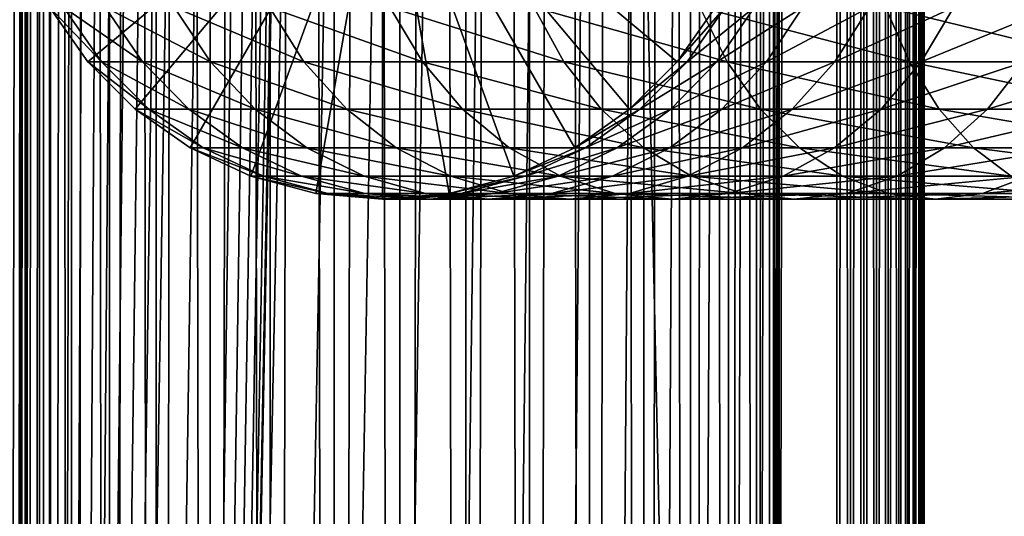
# Model space of a CAD drawing. Extents: x 0 to 450, y 0 to 1040.
# Drawn here: x 15 to 43, y 236 to 250 of the extents above; entities that cross this region are included whole.
import ezdxf

# ---------------------------------------------------------------- set-up
doc = ezdxf.new("R2010")
doc.units = 0
doc.header["$MEASUREMENT"] = 0

msp = doc.modelspace()

# ---------------------------------------------------------------- linework, layer by layer
for points in [[(12.795275, 1.5, 35.877907), (12.795275, 1038.5, 35.877907), (15.399998, 1038.5, 35.650024)], [(12.795275, 1.5, 35.877907), (15.399998, 1038.5, 35.650024), (15.399998, 1.5, 35.650024)], [(14.714835, 1038.5, 52.534107), (14.714835, 1.5, 52.534107), (14.549998, 1038.5, 50.650024)], [(14.549998, 1038.5, 50.650024), (14.714835, 1.5, 52.534107), (14.549998, 1.5, 50.650024)], [(14.549998, 1038.5, 50.650024), (14.549998, 1.5, 50.650024), (14.714835, 1038.5, 48.765942)], [(14.714835, 1038.5, 48.765942), (14.549998, 1.5, 50.650024), (14.714835, 1.5, 48.765942)], [(15.204332, 1038.5, 54.360943), (15.204332, 1.5, 54.360943), (14.714835, 1038.5, 52.534107)], [(14.714835, 1038.5, 52.534107), (15.204332, 1.5, 54.360943), (14.714835, 1.5, 52.534107)], [(14.714835, 1038.5, 48.765942), (14.714835, 1.5, 48.765942), (15.204332, 1038.5, 46.939106)], [(15.204332, 1038.5, 46.939106), (14.714835, 1.5, 48.765942), (15.204332, 1.5, 46.939106)], [(16.003624, 1038.5, 56.075024), (16.003624, 1.5, 56.075024), (15.204332, 1038.5, 54.360943)], [(15.204332, 1038.5, 54.360943), (16.003624, 1.5, 56.075024), (15.204332, 1.5, 54.360943)], [(15.204332, 1038.5, 46.939106), (15.204332, 1.5, 46.939106), (16.003624, 1038.5, 45.225025)], [(16.003624, 1038.5, 45.225025), (15.204332, 1.5, 46.939106), (16.003624, 1.5, 45.225025)], [(15.399998, 1.5, 35.650024), (15.399998, 1038.5, 35.650024), (37.899998, 1.5, 35.650024)], [(37.899998, 1.5, 35.650024), (15.399998, 1038.5, 35.650024), (37.899998, 1038.5, 35.650024)], [(17.088417, 1038.5, 57.624268), (17.088417, 1.5, 57.624268), (16.003624, 1038.5, 56.075024)], [(16.003624, 1038.5, 56.075024), (17.088417, 1.5, 57.624268), (16.003624, 1.5, 56.075024)], [(16.003624, 1038.5, 45.225025), (16.003624, 1.5, 45.225025), (17.088417, 1038.5, 43.675777)], [(17.088417, 1038.5, 43.675777), (16.003624, 1.5, 45.225025), (17.088417, 1.5, 43.675777)], [(18.425753, 1038.5, 58.961605), (18.425753, 1.5, 58.961605), (17.088417, 1038.5, 57.624268)], [(17.088417, 1038.5, 57.624268), (18.425753, 1.5, 58.961605), (17.088417, 1.5, 57.624268)], [(17.088417, 1038.5, 43.675777), (17.088417, 1.5, 43.675777), (18.425753, 1038.5, 42.338444)], [(18.425753, 1038.5, 42.338444), (17.088417, 1.5, 43.675777), (18.425753, 1.5, 42.338444)], [(17.829334, 44.426491, 65.650024), (19.4, 45.526279, 65.650024), (37.899998, 1038.5, 65.650024)], [(37.899998, 1038.5, 65.650024), (35.899998, 1003.999939, 65.650024), (17.829334, 44.426491, 65.650024)], [(19.974998, 1038.5, 60.046398), (19.974998, 1.5, 60.046398), (18.425753, 1038.5, 58.961605)], [(18.425753, 1038.5, 58.961605), (19.974998, 1.5, 60.046398), (18.425753, 1.5, 58.961605)], [(18.425753, 1038.5, 42.338444), (18.425753, 1.5, 42.338444), (19.974998, 1038.5, 41.253647)], [(19.974998, 1038.5, 41.253647), (18.425753, 1.5, 42.338444), (19.974998, 1.5, 41.253647)], [(37.899998, 1038.5, 65.650024), (19.4, 45.526279, 65.650024), (21.137777, 46.336617, 65.650024)], [(21.689079, 1038.5, 60.845688), (21.689079, 1.5, 60.845688), (19.974998, 1038.5, 60.046398)], [(19.974998, 1038.5, 60.046398), (21.689079, 1.5, 60.845688), (19.974998, 1.5, 60.046398)], [(19.974998, 1038.5, 41.253647), (19.974998, 1.5, 41.253647), (21.689079, 1038.5, 40.454357)], [(21.689079, 1038.5, 40.454357), (19.974998, 1.5, 41.253647), (21.689079, 1.5, 40.454357)], [(37.899998, 1038.5, 65.650024), (21.137777, 46.336617, 65.650024), (22.989868, 46.832886, 65.650024)], [(23.515915, 1038.5, 61.335186), (23.515915, 1.5, 61.335186), (21.689079, 1038.5, 60.845688)], [(21.689079, 1038.5, 60.845688), (23.515915, 1.5, 61.335186), (21.689079, 1.5, 60.845688)], [(21.689079, 1038.5, 40.454357), (21.689079, 1.5, 40.454357), (23.515915, 1038.5, 39.964859)], [(23.515915, 1038.5, 39.964859), (21.689079, 1.5, 40.454357), (23.515915, 1.5, 39.964859)], [(22.989868, 46.832886, 65.650024), (24.9, 47, 65.650024), (37.899998, 1038.5, 65.650024)], [(25.4, 1038.5, 61.500023), (25.4, 1.5, 61.500023), (23.515915, 1038.5, 61.335186)], [(23.515915, 1038.5, 61.335186), (25.4, 1.5, 61.500023), (23.515915, 1.5, 61.335186)], [(23.515915, 1038.5, 39.964859), (23.515915, 1.5, 39.964859), (25.4, 1038.5, 39.800022)], [(25.4, 1038.5, 39.800022), (23.515915, 1.5, 39.964859), (25.4, 1.5, 39.800022)], [(37.899998, 1038.5, 65.650024), (24.9, 47, 65.650024), (26.810129, 46.832886, 65.650024)], [(25.4, 1038.5, 39.800022), (25.4, 1.5, 39.800022), (27.284081, 1038.5, 39.964859)], [(27.284081, 1038.5, 39.964859), (25.4, 1.5, 39.800022), (27.284081, 1.5, 39.964859)], [(27.284081, 1038.5, 61.335186), (27.284081, 1.5, 61.335186), (25.4, 1038.5, 61.500023)], [(25.4, 1038.5, 61.500023), (27.284081, 1.5, 61.335186), (25.4, 1.5, 61.500023)], [(37.899998, 1038.5, 65.650024), (26.810129, 46.832886, 65.650024), (28.66222, 46.336617, 65.650024)], [(27.284081, 1038.5, 39.964859), (27.284081, 1.5, 39.964859), (29.110916, 1038.5, 40.454357)], [(29.110916, 1038.5, 40.454357), (27.284081, 1.5, 39.964859), (29.110916, 1.5, 40.454357)], [(29.110916, 1038.5, 60.845688), (29.110916, 1.5, 60.845688), (27.284081, 1038.5, 61.335186)], [(27.284081, 1038.5, 61.335186), (29.110916, 1.5, 60.845688), (27.284081, 1.5, 61.335186)], [(30.399998, 45.526279, 65.650024), (37.899998, 1038.5, 65.650024), (28.66222, 46.336617, 65.650024)], [(29.110916, 1038.5, 40.454357), (29.110916, 1.5, 40.454357), (30.824999, 1038.5, 41.253647)], [(30.824999, 1038.5, 41.253647), (29.110916, 1.5, 40.454357), (30.824999, 1.5, 41.253647)], [(30.824999, 1038.5, 60.046398), (30.824999, 1.5, 60.046398), (29.110916, 1038.5, 60.845688)], [(29.110916, 1038.5, 60.845688), (30.824999, 1.5, 60.046398), (29.110916, 1.5, 60.845688)], [(31.970661, 44.426491, 65.650024), (37.899998, 1038.5, 65.650024), (30.399998, 45.526279, 65.650024)], [(30.824999, 1038.5, 41.253647), (30.824999, 1.5, 41.253647), (32.374245, 1038.5, 42.338444)], [(32.374245, 1038.5, 42.338444), (30.824999, 1.5, 41.253647), (32.374245, 1.5, 42.338444)], [(32.374245, 1038.5, 58.961605), (32.374245, 1.5, 58.961605), (30.824999, 1038.5, 60.046398)], [(30.824999, 1038.5, 60.046398), (32.374245, 1.5, 58.961605), (30.824999, 1.5, 60.046398)], [(31.970661, 44.426491, 65.650024), (33.326488, 43.070663, 65.650024), (37.899998, 1038.5, 65.650024)], [(32.374245, 1038.5, 42.338444), (32.374245, 1.5, 42.338444), (33.711582, 1038.5, 43.675777)], [(33.711582, 1038.5, 43.675777), (32.374245, 1.5, 42.338444), (33.711582, 1.5, 43.675777)], [(33.711582, 1038.5, 57.624268), (33.711582, 1.5, 57.624268), (32.374245, 1038.5, 58.961605)], [(32.374245, 1038.5, 58.961605), (33.711582, 1.5, 57.624268), (32.374245, 1.5, 58.961605)], [(37.899998, 1038.5, 65.650024), (33.326488, 43.070663, 65.650024), (34.426277, 41.5, 65.650024)], [(33.711582, 1038.5, 43.675777), (33.711582, 1.5, 43.675777), (34.796375, 1038.5, 45.225025)], [(34.796375, 1038.5, 45.225025), (33.711582, 1.5, 43.675777), (34.796375, 1.5, 45.225025)], [(34.796375, 1038.5, 56.075024), (34.796375, 1.5, 56.075024), (33.711582, 1038.5, 57.624268)], [(33.711582, 1038.5, 57.624268), (34.796375, 1.5, 56.075024), (33.711582, 1.5, 57.624268)], [(37.899998, 1038.5, 65.650024), (34.426277, 41.5, 65.650024), (35.236618, 39.762222, 65.650024)], [(34.796375, 1038.5, 45.225025), (34.796375, 1.5, 45.225025), (35.595665, 1038.5, 46.939106)], [(35.595665, 1038.5, 46.939106), (34.796375, 1.5, 45.225025), (35.595665, 1.5, 46.939106)], [(35.595665, 1038.5, 54.360943), (35.595665, 1.5, 54.360943), (34.796375, 1038.5, 56.075024)], [(34.796375, 1038.5, 56.075024), (35.595665, 1.5, 54.360943), (34.796375, 1.5, 56.075024)], [(35.236618, 39.762222, 65.650024), (35.732883, 37.91013, 65.650024), (37.899998, 1038.5, 65.650024)], [(35.595665, 1038.5, 46.939106), (35.595665, 1.5, 46.939106), (36.085163, 1038.5, 48.765942)], [(36.085163, 1038.5, 48.765942), (35.595665, 1.5, 46.939106), (36.085163, 1.5, 48.765942)], [(36.085163, 1038.5, 52.534107), (36.085163, 1.5, 52.534107), (35.595665, 1038.5, 54.360943)], [(35.595665, 1038.5, 54.360943), (36.085163, 1.5, 52.534107), (35.595665, 1.5, 54.360943)], [(37.899998, 1038.5, 65.650024), (35.732883, 37.91013, 65.650024), (35.899998, 36, 65.650024)], [(37.899998, 1038.5, 65.650024), (35.899998, 36, 65.650024), (37.899998, 1.5, 65.650024)], [(36.085163, 1038.5, 48.765942), (36.085163, 1.5, 48.765942), (36.25, 1038.5, 50.650024)], [(36.25, 1038.5, 50.650024), (36.085163, 1.5, 48.765942), (36.25, 1.5, 50.650024)], [(36.25, 1038.5, 50.650024), (36.25, 1.5, 50.650024), (36.085163, 1038.5, 52.534107)], [(36.085163, 1038.5, 52.534107), (36.25, 1.5, 50.650024), (36.085163, 1.5, 52.534107)], [(37.899998, 1038.5, 65.650024), (37.899998, 1.5, 65.650024), (38.291084, 1.5, 65.619247)], [(37.899998, 1038.5, 65.650024), (38.291084, 1.5, 65.619247), (38.291084, 1038.5, 65.619247)], [(38.291084, 1038.5, 35.680801), (38.291084, 1.5, 35.680801), (37.899998, 1.5, 35.650024)], [(38.291084, 1038.5, 35.680801), (37.899998, 1.5, 35.650024), (37.899998, 1038.5, 35.650024)], [(38.291084, 1038.5, 65.619247), (38.291084, 1.5, 65.619247), (38.672543, 1.5, 65.527664)], [(38.291084, 1038.5, 65.619247), (38.672543, 1.5, 65.527664), (38.672543, 1038.5, 65.527664)], [(38.672543, 1038.5, 35.772381), (38.672543, 1.5, 35.772381), (38.291084, 1.5, 35.680801)], [(38.672543, 1038.5, 35.772381), (38.291084, 1.5, 35.680801), (38.291084, 1038.5, 35.680801)], [(38.672543, 1038.5, 65.527664), (38.672543, 1.5, 65.527664), (39.034973, 1.5, 65.377541)], [(38.672543, 1038.5, 65.527664), (39.034973, 1.5, 65.377541), (39.034973, 1038.5, 65.377541)], [(39.034973, 1038.5, 35.922508), (39.034973, 1.5, 35.922508), (38.672543, 1.5, 35.772381)], [(39.034973, 1038.5, 35.922508), (38.672543, 1.5, 35.772381), (38.672543, 1038.5, 35.772381)], [(39.034973, 1038.5, 65.377541), (39.034973, 1.5, 65.377541), (39.369461, 1.5, 65.172569)], [(39.034973, 1038.5, 65.377541), (39.369461, 1.5, 65.172569), (39.369461, 1038.5, 65.172569)], [(39.369461, 1038.5, 36.127483), (39.369461, 1.5, 36.127483), (39.034973, 1.5, 35.922508)], [(39.369461, 1038.5, 36.127483), (39.034973, 1.5, 35.922508), (39.034973, 1038.5, 35.922508)], [(39.369461, 1038.5, 65.172569), (39.369461, 1.5, 65.172569), (39.667767, 1.5, 64.917793)], [(39.369461, 1038.5, 65.172569), (39.667767, 1.5, 64.917793), (39.667767, 1038.5, 64.917793)], [(39.667767, 1038.5, 36.382256), (39.667767, 1.5, 36.382256), (39.369461, 1.5, 36.127483)], [(39.667767, 1038.5, 36.382256), (39.369461, 1.5, 36.127483), (39.369461, 1038.5, 36.127483)], [(39.667767, 1038.5, 64.917793), (39.667767, 1.5, 64.917793), (39.922543, 1.5, 64.619484)], [(39.667767, 1038.5, 64.917793), (39.922543, 1.5, 64.619484), (39.922543, 1038.5, 64.619484)], [(39.922543, 1038.5, 36.680561), (39.922543, 1.5, 36.680561), (39.667767, 1.5, 36.382256)], [(39.922543, 1038.5, 36.680561), (39.667767, 1.5, 36.382256), (39.667767, 1038.5, 36.382256)], [(39.922543, 1038.5, 64.619484), (39.922543, 1.5, 64.619484), (40.127514, 1.5, 64.284996)], [(39.922543, 1038.5, 64.619484), (40.127514, 1.5, 64.284996), (40.127514, 1038.5, 64.284996)], [(40.127514, 1038.5, 37.015045), (40.127514, 1.5, 37.015045), (39.922543, 1.5, 36.680561)], [(40.127514, 1038.5, 37.015045), (39.922543, 1.5, 36.680561), (39.922543, 1038.5, 36.680561)], [(40.127514, 1038.5, 64.284996), (40.127514, 1.5, 64.284996), (40.277641, 1.5, 63.922565)], [(40.127514, 1038.5, 64.284996), (40.277641, 1.5, 63.922565), (40.277641, 1038.5, 63.922565)], [(40.277641, 1038.5, 37.37748), (40.277641, 1.5, 37.37748), (40.127514, 1.5, 37.015045)], [(40.277641, 1038.5, 37.37748), (40.127514, 1.5, 37.015045), (40.127514, 1038.5, 37.015045)], [(40.277641, 1038.5, 63.922565), (40.277641, 1.5, 63.922565), (40.369221, 1.5, 63.541111)], [(40.277641, 1038.5, 63.922565), (40.369221, 1.5, 63.541111), (40.369221, 1038.5, 63.541111)], [(40.369221, 1038.5, 37.758938), (40.369221, 1.5, 37.758938), (40.277641, 1.5, 37.37748)], [(40.369221, 1038.5, 37.758938), (40.277641, 1.5, 37.37748), (40.277641, 1038.5, 37.37748)], [(40.369221, 1038.5, 63.541111), (40.369221, 1.5, 63.541111), (40.399998, 1.5, 63.150024)], [(40.369221, 1038.5, 63.541111), (40.399998, 1.5, 63.150024), (40.399998, 1038.5, 63.150024)], [(40.399998, 1038.5, 38.150024), (40.399998, 1.5, 38.150024), (40.369221, 1.5, 37.758938)], [(40.399998, 1038.5, 38.150024), (40.369221, 1.5, 37.758938), (40.369221, 1038.5, 37.758938)], [(40.399998, 1.5, 38.150024), (40.399998, 1038.5, 38.150024), (40.399998, 1.5, 63.150024)], [(40.399998, 1.5, 63.150024), (40.399998, 1038.5, 38.150024), (40.399998, 1038.5, 63.150024)], [(17.829334, 44.426491, 65.650024), (35.899998, 1003.999939, 65.650024), (35.732883, 1002.089844, 65.650024)], [(17.829334, 44.426491, 65.650024), (35.732883, 1002.089844, 65.650024), (35.236618, 1000.237793, 65.650024)], [(14.56338, 1000.237793, 65.626671), (14.275815, 1001.149292, 65.607841), (12.795275, 1.5, 65.422142)], [(12.795275, 1.5, 65.422142), (14.92923, 999.354187, 65.642632), (14.56338, 1000.237793, 65.626671)], [(35.236618, 1000.237793, 65.650024), (34.426277, 998.5, 65.650024), (17.829334, 44.426491, 65.650024)], [(12.795275, 1.5, 65.422142), (15.37372, 998.5, 65.650002), (14.92923, 999.354187, 65.642632)], [(13.899999, 36, 65.574837), (15.37372, 998.5, 65.650002), (12.795275, 1.5, 65.422142)], [(13.899999, 36, 65.574837), (15.399998, 998.454773, 65.650024), (15.37372, 998.5, 65.650002)], [(17.829334, 44.426491, 65.650024), (34.426277, 998.5, 65.650024), (33.326488, 996.929321, 65.650024)], [(13.941521, 36.954868, 65.578949), (15.399998, 998.454773, 65.650024), (13.899999, 36, 65.574837)], [(13.941521, 36.954868, 65.578949), (14.067114, 37.91013, 65.590683), (15.399998, 998.454773, 65.650024)], [(15.399998, 998.454773, 65.650024), (14.067114, 37.91013, 65.590683), (14.275381, 38.849121, 65.607803)], [(15.399998, 998.454773, 65.650024), (14.275381, 38.849121, 65.607803), (14.56338, 39.762222, 65.626671)], [(14.56338, 39.762222, 65.626671), (14.928798, 40.644905, 65.642624), (15.399998, 998.454773, 65.650024)], [(15.399998, 998.454773, 65.650024), (14.928798, 40.644905, 65.642624), (15.373718, 41.5, 65.650002)], [(15.399998, 998.454773, 65.650024), (15.373718, 41.5, 65.650002), (15.399998, 41.545269, 65.650024)], [(15.399998, 41.545269, 65.650024), (16.473509, 996.929321, 65.650024), (15.399998, 998.454773, 65.650024)], [(15.399998, 41.545269, 65.650024), (17.829334, 995.573547, 65.650024), (16.473509, 996.929321, 65.650024)], [(17.829334, 44.426491, 65.650024), (33.326488, 996.929321, 65.650024), (31.970661, 995.573547, 65.650024)], [(19.4, 994.473694, 65.650024), (17.829334, 995.573547, 65.650024), (15.399998, 41.545269, 65.650024)], [(31.970661, 995.573547, 65.650024), (30.399998, 994.473694, 65.650024), (17.829334, 44.426491, 65.650024)], [(21.137777, 993.663391, 65.650024), (19.4, 994.473694, 65.650024), (15.399998, 41.545269, 65.650024)], [(28.66222, 993.663391, 65.650024), (15.399998, 41.545269, 65.650024), (30.399998, 994.473694, 65.650024)], [(30.399998, 994.473694, 65.650024), (15.399998, 41.545269, 65.650024), (16.473509, 43.070663, 65.650024)], [(30.399998, 994.473694, 65.650024), (16.473509, 43.070663, 65.650024), (17.829334, 44.426491, 65.650024)], [(28.66222, 993.663391, 65.650024), (26.810129, 993.167114, 65.650024), (15.399998, 41.545269, 65.650024)], [(15.399998, 41.545269, 65.650024), (22.989868, 993.167114, 65.650024), (21.137777, 993.663391, 65.650024)], [(26.810129, 993.167114, 65.650024), (24.9, 993, 65.650024), (15.399998, 41.545269, 65.650024)], [(15.399998, 41.545269, 65.650024), (24.9, 993, 65.650024), (22.989868, 993.167114, 65.650024)], [(24.899998, 256, 64.650024), (16.473509, 248.929337, 64.650024), (15.373718, 250.5, 64.650024)], [(17.829334, 247.573517, 64.650024), (16.473509, 248.929337, 64.650024), (24.899998, 256, 64.650024)], [(24.899998, 256, 64.650024), (19.399998, 246.473724, 64.650024), (17.829334, 247.573517, 64.650024)], [(24.899998, 256, 64.650024), (21.137777, 245.663376, 64.650024), (19.399998, 246.473724, 64.650024)], [(22.989868, 245.167114, 64.650024), (21.137777, 245.663376, 64.650024), (24.899998, 256, 64.650024)], [(24.899998, 256, 64.650024), (24.899998, 245, 64.650024), (22.989868, 245.167114, 64.650024)], [(28.66222, 245.663376, 64.650024), (26.810129, 245.167114, 64.650024), (24.899998, 256, 64.650024)], [(24.899998, 256, 64.650024), (26.810129, 245.167114, 64.650024), (24.899998, 245, 64.650024)], [(33.326488, 248.929337, 64.650024), (31.970663, 247.573517, 64.650024), (24.899998, 256, 64.650024)], [(24.899998, 256, 64.650024), (31.970663, 247.573517, 64.650024), (30.399998, 246.473724, 64.650024)], [(24.899998, 256, 64.650024), (30.399998, 246.473724, 64.650024), (28.66222, 245.663376, 64.650024)], [(24.899998, 256, 64.650024), (34.426277, 250.5, 64.650024), (33.326488, 248.929337, 64.650024)], [(15.373718, 250.5, 92.650024), (15.373718, 250.5, 64.650024), (16.473509, 248.929337, 64.650024)], [(15.373718, 250.5, 92.650024), (16.473509, 248.929337, 64.650024), (16.473509, 248.929337, 92.650024)], [(15.773159, 250.5, 99.762711), (15.373718, 250.5, 92.650024), (16.866035, 248.929337, 99.639572)], [(16.866035, 248.929337, 99.639572), (15.373718, 250.5, 92.650024), (16.473509, 248.929337, 92.650024)], [(16.966455, 250.5, 106.78595), (15.773159, 250.5, 99.762711), (18.038671, 248.929337, 106.541229)], [(18.038671, 248.929337, 106.541229), (15.773159, 250.5, 99.762711), (16.866035, 248.929337, 99.639572)], [(18.938602, 250.5, 113.631424), (16.966455, 250.5, 106.78595), (19.976677, 248.929337, 113.268188)], [(19.976677, 248.929337, 113.268188), (16.966455, 250.5, 106.78595), (18.038671, 248.929337, 106.541229)], [(21.664799, 250.5, 120.213043), (18.938602, 250.5, 113.631424), (22.655676, 248.929337, 119.735863)], [(22.655676, 248.929337, 119.735863), (18.938602, 250.5, 113.631424), (19.976677, 248.929337, 113.268188)], [(25.11076, 250.5, 126.448044), (21.664799, 250.5, 120.213043), (26.041979, 248.929337, 125.862915)], [(26.041979, 248.929337, 125.862915), (21.664799, 250.5, 120.213043), (22.655676, 248.929337, 119.735863)], [(29.233152, 250.5, 132.258011), (25.11076, 250.5, 126.448044), (30.093004, 248.929337, 131.572296)], [(30.093004, 248.929337, 131.572296), (25.11076, 250.5, 126.448044), (26.041979, 248.929337, 125.862915)], [(33.980137, 250.5, 137.569885), (29.233152, 250.5, 132.258011), (34.757805, 248.929337, 136.792221)], [(34.757805, 248.929337, 136.792221), (29.233152, 250.5, 132.258011), (30.093004, 248.929337, 131.572296)], [(33.326488, 248.929337, 92.650024), (33.326488, 248.929337, 64.650024), (34.426277, 250.5, 64.650024)], [(33.326488, 248.929337, 92.650024), (34.426277, 250.5, 64.650024), (34.426277, 250.5, 92.650024)], [(33.613045, 248.929337, 97.75264), (33.326488, 248.929337, 92.650024), (34.705917, 250.5, 97.629501)], [(34.705917, 250.5, 97.629501), (33.326488, 248.929337, 92.650024), (34.426277, 250.5, 92.650024)], [(34.469112, 248.929337, 102.791084), (33.613045, 248.929337, 97.75264), (35.541325, 250.5, 102.546356)], [(35.541325, 250.5, 102.546356), (33.613045, 248.929337, 97.75264), (34.705917, 250.5, 97.629501)], [(39.292011, 250.5, 142.316879), (33.980137, 250.5, 137.569885), (39.977718, 248.929337, 141.457016)], [(39.977718, 248.929337, 141.457016), (33.980137, 250.5, 137.569885), (34.757805, 248.929337, 136.792221)], [(35.883923, 248.929337, 107.702003), (34.469112, 248.929337, 102.791084), (36.921993, 250.5, 107.33876)], [(36.921993, 250.5, 107.33876), (34.469112, 248.929337, 102.791084), (35.541325, 250.5, 102.546356)], [(37.839684, 248.929337, 112.42363), (35.883923, 248.929337, 107.702003), (38.830559, 250.5, 111.946449)], [(38.830559, 250.5, 111.946449), (35.883923, 248.929337, 107.702003), (36.921993, 250.5, 107.33876)], [(40.311802, 248.929337, 116.896591), (37.839684, 248.929337, 112.42363), (41.243023, 250.5, 116.31147)], [(41.243023, 250.5, 116.31147), (37.839684, 248.929337, 112.42363), (38.830559, 250.5, 111.946449)], [(45.101978, 250.5, 146.43927), (39.292011, 250.5, 142.316879), (45.687103, 248.929337, 145.508041)], [(45.687103, 248.929337, 145.508041), (39.292011, 250.5, 142.316879), (39.977718, 248.929337, 141.457016)], [(43.269192, 248.929337, 121.064644), (40.311802, 248.929337, 116.896591), (44.129044, 250.5, 120.378937)], [(44.129044, 250.5, 120.378937), (40.311802, 248.929337, 116.896591), (41.243023, 250.5, 116.31147)], [(16.473509, 248.929337, 92.650024), (16.473509, 248.929337, 64.650024), (17.829334, 247.573517, 64.650024)], [(16.473509, 248.929337, 92.650024), (17.829334, 247.573517, 64.650024), (17.829334, 247.573517, 92.650024)], [(16.866035, 248.929337, 99.639572), (16.473509, 248.929337, 92.650024), (18.213335, 247.573517, 99.48777)], [(18.213335, 247.573517, 99.48777), (16.473509, 248.929337, 92.650024), (17.829334, 247.573517, 92.650024)], [(18.038671, 248.929337, 106.541229), (16.866035, 248.929337, 99.639572), (19.360504, 247.573517, 106.239525)], [(19.360504, 247.573517, 106.239525), (16.866035, 248.929337, 99.639572), (18.213335, 247.573517, 99.48777)], [(19.976677, 248.929337, 113.268188), (18.038671, 248.929337, 106.541229), (21.256416, 247.573517, 112.820389)], [(21.256416, 247.573517, 112.820389), (18.038671, 248.929337, 106.541229), (19.360504, 247.573517, 106.239525)], [(22.655676, 248.929337, 119.735863), (19.976677, 248.929337, 113.268188), (23.877232, 247.573517, 119.147591)], [(23.877232, 247.573517, 119.147591), (19.976677, 248.929337, 113.268188), (21.256416, 247.573517, 112.820389)], [(26.041979, 248.929337, 125.862915), (22.655676, 248.929337, 119.735863), (27.189989, 247.573517, 125.141571)], [(27.189989, 247.573517, 125.141571), (22.655676, 248.929337, 119.735863), (23.877232, 247.573517, 119.147591)], [(30.093004, 248.929337, 131.572296), (26.041979, 248.929337, 125.862915), (31.15303, 247.573517, 130.726959)], [(31.15303, 247.573517, 130.726959), (26.041979, 248.929337, 125.862915), (27.189989, 247.573517, 125.141571)], [(34.757805, 248.929337, 136.792221), (30.093004, 248.929337, 131.572296), (35.716518, 247.573517, 135.833511)], [(35.716518, 247.573517, 135.833511), (30.093004, 248.929337, 131.572296), (31.15303, 247.573517, 130.726959)], [(31.970663, 247.573517, 92.650024), (31.970663, 247.573517, 64.650024), (33.326488, 248.929337, 64.650024)], [(31.970663, 247.573517, 92.650024), (33.326488, 248.929337, 64.650024), (33.326488, 248.929337, 92.650024)], [(32.265743, 247.573517, 97.904442), (31.970663, 247.573517, 92.650024), (33.613045, 248.929337, 97.75264)], [(33.613045, 248.929337, 97.75264), (31.970663, 247.573517, 92.650024), (33.326488, 248.929337, 92.650024)], [(33.147278, 247.573517, 103.092781), (32.265743, 247.573517, 97.904442), (34.469112, 248.929337, 102.791084)], [(34.469112, 248.929337, 102.791084), (32.265743, 247.573517, 97.904442), (33.613045, 248.929337, 97.75264)], [(34.604179, 247.573517, 108.149803), (33.147278, 247.573517, 103.092781), (35.883923, 248.929337, 107.702003)], [(35.883923, 248.929337, 107.702003), (33.147278, 247.573517, 103.092781), (34.469112, 248.929337, 102.791084)], [(36.618126, 247.573517, 113.011902), (34.604179, 247.573517, 108.149803), (37.839684, 248.929337, 112.42363)], [(37.839684, 248.929337, 112.42363), (34.604179, 247.573517, 108.149803), (35.883923, 248.929337, 107.702003)], [(39.977718, 248.929337, 141.457016), (34.757805, 248.929337, 136.792221), (40.823063, 247.573517, 140.396988)], [(40.823063, 247.573517, 140.396988), (34.757805, 248.929337, 136.792221), (35.716518, 247.573517, 135.833511)], [(39.163795, 247.573517, 117.617935), (36.618126, 247.573517, 113.011902), (40.311802, 248.929337, 116.896591)], [(40.311802, 248.929337, 116.896591), (36.618126, 247.573517, 113.011902), (37.839684, 248.929337, 112.42363)], [(42.209167, 247.573517, 121.909988), (39.163795, 247.573517, 117.617935), (43.269192, 248.929337, 121.064644)], [(43.269192, 248.929337, 121.064644), (39.163795, 247.573517, 117.617935), (40.311802, 248.929337, 116.896591)], [(45.687103, 248.929337, 145.508041), (39.977718, 248.929337, 141.457016), (46.408447, 247.573517, 144.360031)], [(46.408447, 247.573517, 144.360031), (39.977718, 248.929337, 141.457016), (40.823063, 247.573517, 140.396988)], [(45.715946, 247.573517, 125.834076), (42.209167, 247.573517, 121.909988), (46.67466, 248.929337, 124.875359)], [(46.67466, 248.929337, 124.875359), (42.209167, 247.573517, 121.909988), (43.269192, 248.929337, 121.064644)], [(17.829334, 247.573517, 92.650024), (17.829334, 247.573517, 64.650024), (19.399998, 246.473724, 64.650024)], [(17.829334, 247.573517, 92.650024), (19.399998, 246.473724, 64.650024), (19.399998, 246.473724, 92.650024)], [(18.213335, 247.573517, 99.48777), (17.829334, 247.573517, 92.650024), (19.774122, 246.473724, 99.311913)], [(19.774122, 246.473724, 99.311913), (17.829334, 247.573517, 92.650024), (19.399998, 246.473724, 92.650024)], [(19.360504, 247.573517, 106.239525), (18.213335, 247.573517, 99.48777), (20.891788, 246.473724, 105.890022)], [(20.891788, 246.473724, 105.890022), (18.213335, 247.573517, 99.48777), (19.774122, 246.473724, 99.311913)], [(21.256416, 247.573517, 112.820389), (19.360504, 247.573517, 106.239525), (22.738941, 246.473724, 112.301628)], [(22.738941, 246.473724, 112.301628), (19.360504, 247.573517, 106.239525), (20.891788, 246.473724, 105.890022)], [(23.877232, 247.573517, 119.147591), (21.256416, 247.573517, 112.820389), (25.292351, 246.473724, 118.46611)], [(25.292351, 246.473724, 118.46611), (21.256416, 247.573517, 112.820389), (22.738941, 246.473724, 112.301628)], [(27.189989, 247.573517, 125.141571), (23.877232, 247.573517, 119.147591), (28.519909, 246.473724, 124.305931)], [(28.519909, 246.473724, 124.305931), (23.877232, 247.573517, 119.147591), (25.292351, 246.473724, 118.46611)], [(31.15303, 247.573517, 130.726959), (27.189989, 247.573517, 125.141571), (32.381027, 246.473724, 129.747665)], [(32.381027, 246.473724, 129.747665), (27.189989, 247.573517, 125.141571), (28.519909, 246.473724, 124.305931)], [(30.399998, 246.473724, 92.650024), (30.399998, 246.473724, 64.650024), (31.970663, 247.573517, 64.650024)], [(30.399998, 246.473724, 92.650024), (31.970663, 247.573517, 64.650024), (31.970663, 247.573517, 92.650024)], [(30.704956, 246.473724, 98.080299), (30.399998, 246.473724, 92.650024), (32.265743, 247.573517, 97.904442)], [(32.265743, 247.573517, 97.904442), (30.399998, 246.473724, 92.650024), (31.970663, 247.573517, 92.650024)], [(31.615995, 246.473724, 103.442284), (30.704956, 246.473724, 98.080299), (33.147278, 247.573517, 103.092781)], [(33.147278, 247.573517, 103.092781), (30.704956, 246.473724, 98.080299), (32.265743, 247.573517, 97.904442)], [(35.716518, 247.573517, 135.833511), (31.15303, 247.573517, 130.726959), (36.827145, 246.473724, 134.72287)], [(36.827145, 246.473724, 134.72287), (31.15303, 247.573517, 130.726959), (32.381027, 246.473724, 129.747665)], [(33.121658, 246.473724, 108.668556), (31.615995, 246.473724, 103.442284), (34.604179, 247.573517, 108.149803)], [(34.604179, 247.573517, 108.149803), (31.615995, 246.473724, 103.442284), (33.147278, 247.573517, 103.092781)], [(35.203011, 246.473724, 113.693382), (33.121658, 246.473724, 108.668556), (36.618126, 247.573517, 113.011902)], [(36.618126, 247.573517, 113.011902), (33.121658, 246.473724, 108.668556), (34.604179, 247.573517, 108.149803)], [(37.833874, 246.473724, 118.453583), (35.203011, 246.473724, 113.693382), (39.163795, 247.573517, 117.617935)], [(39.163795, 247.573517, 117.617935), (35.203011, 246.473724, 113.693382), (36.618126, 247.573517, 113.011902)], [(40.823063, 247.573517, 140.396988), (35.716518, 247.573517, 135.833511), (41.802357, 246.473724, 139.168991)], [(41.802357, 246.473724, 139.168991), (35.716518, 247.573517, 135.833511), (36.827145, 246.473724, 134.72287)], [(40.981171, 246.473724, 122.889282), (37.833874, 246.473724, 118.453583), (42.209167, 247.573517, 121.909988)], [(42.209167, 247.573517, 121.909988), (37.833874, 246.473724, 118.453583), (39.163795, 247.573517, 117.617935)], [(46.408447, 247.573517, 144.360031), (40.823063, 247.573517, 140.396988), (47.244091, 246.473724, 143.030121)], [(47.244091, 246.473724, 143.030121), (40.823063, 247.573517, 140.396988), (41.802357, 246.473724, 139.168991)], [(44.60532, 246.473724, 126.944702), (40.981171, 246.473724, 122.889282), (45.715946, 247.573517, 125.834076)], [(45.715946, 247.573517, 125.834076), (40.981171, 246.473724, 122.889282), (42.209167, 247.573517, 121.909988)], [(19.399998, 246.473724, 92.650024), (19.399998, 246.473724, 64.650024), (21.137777, 245.663376, 64.650024)], [(19.399998, 246.473724, 92.650024), (21.137777, 245.663376, 64.650024), (21.137777, 245.663376, 92.650024)], [(19.774122, 246.473724, 99.311913), (19.399998, 246.473724, 92.650024), (21.500973, 245.663376, 99.11734)], [(21.500973, 245.663376, 99.11734), (19.399998, 246.473724, 92.650024), (21.137777, 245.663376, 92.650024)], [(20.891788, 246.473724, 105.890022), (19.774122, 246.473724, 99.311913), (22.585997, 245.663376, 105.503326)], [(22.585997, 245.663376, 105.503326), (19.774122, 246.473724, 99.311913), (21.500973, 245.663376, 99.11734)], [(22.738941, 246.473724, 112.301628), (20.891788, 246.473724, 105.890022), (24.3792, 245.663376, 111.727676)], [(24.3792, 245.663376, 111.727676), (20.891788, 246.473724, 105.890022), (22.585997, 245.663376, 105.503326)], [(25.292351, 246.473724, 118.46611), (22.738941, 246.473724, 112.301628), (26.858034, 245.663376, 117.712112)], [(26.858034, 245.663376, 117.712112), (22.738941, 246.473724, 112.301628), (24.3792, 245.663376, 111.727676)], [(28.519909, 246.473724, 124.305931), (25.292351, 246.473724, 118.46611), (29.991327, 245.663376, 123.381378)], [(29.991327, 245.663376, 123.381378), (25.292351, 246.473724, 118.46611), (26.858034, 245.663376, 117.712112)], [(32.381027, 246.473724, 129.747665), (28.519909, 246.473724, 124.305931), (33.739674, 245.663376, 128.664185)], [(33.739674, 245.663376, 128.664185), (28.519909, 246.473724, 124.305931), (29.991327, 245.663376, 123.381378)], [(28.66222, 245.663376, 92.650024), (28.66222, 245.663376, 64.650024), (30.399998, 246.473724, 64.650024)], [(28.66222, 245.663376, 92.650024), (30.399998, 246.473724, 64.650024), (30.399998, 246.473724, 92.650024)], [(28.978104, 245.663376, 98.274872), (28.66222, 245.663376, 92.650024), (30.704956, 246.473724, 98.080299)], [(30.704956, 246.473724, 98.080299), (28.66222, 245.663376, 92.650024), (30.399998, 246.473724, 92.650024)], [(29.921785, 245.663376, 103.828979), (28.978104, 245.663376, 98.274872), (31.615995, 246.473724, 103.442284)], [(31.615995, 246.473724, 103.442284), (28.978104, 245.663376, 98.274872), (30.704956, 246.473724, 98.080299)], [(31.481396, 245.663376, 109.242508), (29.921785, 245.663376, 103.828979), (33.121658, 246.473724, 108.668556)], [(33.121658, 246.473724, 108.668556), (29.921785, 245.663376, 103.828979), (31.615995, 246.473724, 103.442284)], [(33.637325, 245.663376, 114.44738), (31.481396, 245.663376, 109.242508), (35.203011, 246.473724, 113.693382)], [(35.203011, 246.473724, 113.693382), (31.481396, 245.663376, 109.242508), (33.121658, 246.473724, 108.668556)], [(36.827145, 246.473724, 134.72287), (32.381027, 246.473724, 129.747665), (38.055939, 245.663376, 133.49408)], [(38.055939, 245.663376, 133.49408), (32.381027, 246.473724, 129.747665), (33.739674, 245.663376, 128.664185)], [(36.362457, 245.663376, 119.378136), (33.637325, 245.663376, 114.44738), (37.833874, 246.473724, 118.453583)], [(37.833874, 246.473724, 118.453583), (33.637325, 245.663376, 114.44738), (35.203011, 246.473724, 113.693382)], [(39.62252, 245.663376, 123.972763), (36.362457, 245.663376, 119.378136), (40.981171, 246.473724, 122.889282)], [(40.981171, 246.473724, 122.889282), (36.362457, 245.663376, 119.378136), (37.833874, 246.473724, 118.453583)], [(41.802357, 246.473724, 139.168991), (36.827145, 246.473724, 134.72287), (42.885841, 245.663376, 137.810349)], [(42.885841, 245.663376, 137.810349), (36.827145, 246.473724, 134.72287), (38.055939, 245.663376, 133.49408)], [(43.376522, 245.663376, 128.173492), (39.62252, 245.663376, 123.972763), (44.60532, 246.473724, 126.944702)], [(44.60532, 246.473724, 126.944702), (39.62252, 245.663376, 123.972763), (40.981171, 246.473724, 122.889282)], [(47.244091, 246.473724, 143.030121), (41.802357, 246.473724, 139.168991), (48.168644, 245.663376, 141.558701)], [(48.168644, 245.663376, 141.558701), (41.802357, 246.473724, 139.168991), (42.885841, 245.663376, 137.810349)], [(21.137777, 245.663376, 92.650024), (21.137777, 245.663376, 64.650024), (22.989868, 245.167114, 64.650024)], [(21.137777, 245.663376, 92.650024), (22.989868, 245.167114, 64.650024), (22.989868, 245.167114, 92.650024)], [(21.500973, 245.663376, 99.11734), (21.137777, 245.663376, 92.650024), (23.341419, 245.167114, 98.909973)], [(23.341419, 245.167114, 98.909973), (21.137777, 245.663376, 92.650024), (22.989868, 245.167114, 92.650024)], [(22.585997, 245.663376, 105.503326), (21.500973, 245.663376, 99.11734), (24.391653, 245.167114, 105.091194)], [(24.391653, 245.167114, 105.091194), (21.500973, 245.663376, 99.11734), (23.341419, 245.167114, 98.909973)], [(24.3792, 245.663376, 111.727676), (22.585997, 245.663376, 105.503326), (26.127359, 245.167114, 111.115967)], [(26.127359, 245.167114, 111.115967), (22.585997, 245.663376, 105.503326), (24.391653, 245.167114, 105.091194)], [(26.858034, 245.663376, 117.712112), (24.3792, 245.663376, 111.727676), (28.526712, 245.167114, 116.908516)], [(28.526712, 245.167114, 116.908516), (24.3792, 245.663376, 111.727676), (26.127359, 245.167114, 111.115967)], [(26.810129, 245.167114, 92.650024), (26.810129, 245.167114, 64.650024), (28.66222, 245.663376, 64.650024)], [(26.810129, 245.167114, 92.650024), (28.66222, 245.663376, 64.650024), (28.66222, 245.663376, 92.650024)], [(27.137659, 245.167114, 98.482239), (26.810129, 245.167114, 92.650024), (28.978104, 245.663376, 98.274872)], [(28.978104, 245.663376, 98.274872), (26.810129, 245.167114, 92.650024), (28.66222, 245.663376, 92.650024)], [(29.991327, 245.663376, 123.381378), (26.858034, 245.663376, 117.712112), (31.559538, 245.167114, 122.396004)], [(31.559538, 245.167114, 122.396004), (26.858034, 245.663376, 117.712112), (28.526712, 245.167114, 116.908516)], [(28.116131, 245.167114, 104.241112), (27.137659, 245.167114, 98.482239), (29.921785, 245.663376, 103.828979)], [(29.921785, 245.663376, 103.828979), (27.137659, 245.167114, 98.482239), (28.978104, 245.663376, 98.274872)], [(29.733238, 245.167114, 109.854218), (28.116131, 245.167114, 104.241112), (31.481396, 245.663376, 109.242508)], [(31.481396, 245.663376, 109.242508), (28.116131, 245.167114, 104.241112), (29.921785, 245.663376, 103.828979)], [(31.968647, 245.167114, 115.250969), (29.733238, 245.167114, 109.854218), (33.637325, 245.663376, 114.44738)], [(33.637325, 245.663376, 114.44738), (29.733238, 245.167114, 109.854218), (31.481396, 245.663376, 109.242508)], [(33.739674, 245.663376, 128.664185), (29.991327, 245.663376, 123.381378), (35.187698, 245.167114, 127.509415)], [(35.187698, 245.167114, 127.509415), (29.991327, 245.663376, 123.381378), (31.559538, 245.167114, 122.396004)], [(34.794243, 245.167114, 120.363503), (31.968647, 245.167114, 115.250969), (36.362457, 245.663376, 119.378136)], [(36.362457, 245.663376, 119.378136), (31.968647, 245.167114, 115.250969), (33.637325, 245.663376, 114.44738)], [(38.055939, 245.663376, 133.49408), (33.739674, 245.663376, 128.664185), (39.365566, 245.167114, 132.184448)], [(39.365566, 245.167114, 132.184448), (33.739674, 245.663376, 128.664185), (35.187698, 245.167114, 127.509415)], [(38.1745, 245.167114, 125.127525), (34.794243, 245.167114, 120.363503), (39.62252, 245.663376, 123.972763)], [(39.62252, 245.663376, 123.972763), (34.794243, 245.167114, 120.363503), (36.362457, 245.663376, 119.378136)], [(42.885841, 245.663376, 137.810349), (38.055939, 245.663376, 133.49408), (44.040604, 245.167114, 136.36232)], [(44.040604, 245.167114, 136.36232), (38.055939, 245.663376, 133.49408), (39.365566, 245.167114, 132.184448)], [(42.066898, 245.167114, 129.483124), (38.1745, 245.167114, 125.127525), (43.376522, 245.663376, 128.173492)], [(43.376522, 245.663376, 128.173492), (38.1745, 245.167114, 125.127525), (39.62252, 245.663376, 123.972763)], [(46.422497, 245.167114, 133.375534), (42.066898, 245.167114, 129.483124), (47.577255, 245.663376, 131.927505)], [(47.577255, 245.663376, 131.927505), (42.066898, 245.167114, 129.483124), (43.376522, 245.663376, 128.173492)], [(22.989868, 245.167114, 92.650024), (22.989868, 245.167114, 64.650024), (24.899998, 245, 64.650024)], [(22.989868, 245.167114, 92.650024), (24.899998, 245, 64.650024), (24.899998, 245, 92.650024)], [(23.341419, 245.167114, 98.909973), (22.989868, 245.167114, 92.650024), (25.239538, 245, 98.696106)], [(25.239538, 245, 98.696106), (22.989868, 245.167114, 92.650024), (24.899998, 245, 92.650024)], [(24.391653, 245.167114, 105.091194), (23.341419, 245.167114, 98.909973), (26.253891, 245, 104.666153)], [(26.253891, 245, 104.666153), (23.341419, 245.167114, 98.909973), (25.239538, 245, 98.696106)], [(26.127359, 245.167114, 111.115967), (24.391653, 245.167114, 105.091194), (27.930298, 245, 110.485092)], [(27.930298, 245, 110.485092), (24.391653, 245.167114, 105.091194), (26.253891, 245, 104.666153)], [(24.899998, 245, 92.650024), (24.899998, 245, 64.650024), (26.810129, 245.167114, 64.650024)], [(24.899998, 245, 92.650024), (26.810129, 245.167114, 64.650024), (26.810129, 245.167114, 92.650024)], [(25.239538, 245, 98.696106), (24.899998, 245, 92.650024), (27.137659, 245.167114, 98.482239)], [(27.137659, 245.167114, 98.482239), (24.899998, 245, 92.650024), (26.810129, 245.167114, 92.650024)], [(26.253891, 245, 104.666153), (25.239538, 245, 98.696106), (28.116131, 245.167114, 104.241112)], [(28.116131, 245.167114, 104.241112), (25.239538, 245, 98.696106), (27.137659, 245.167114, 98.482239)], [(28.526712, 245.167114, 116.908516), (26.127359, 245.167114, 111.115967), (30.247679, 245, 116.079742)], [(30.247679, 245, 116.079742), (26.127359, 245.167114, 111.115967), (27.930298, 245, 110.485092)], [(27.930298, 245, 110.485092), (26.253891, 245, 104.666153), (29.733238, 245.167114, 109.854218)], [(29.733238, 245.167114, 109.854218), (26.253891, 245, 104.666153), (28.116131, 245.167114, 104.241112)], [(30.247679, 245, 116.079742), (27.930298, 245, 110.485092), (31.968647, 245.167114, 115.250969)], [(31.968647, 245.167114, 115.250969), (27.930298, 245, 110.485092), (29.733238, 245.167114, 109.854218)], [(31.559538, 245.167114, 122.396004), (28.526712, 245.167114, 116.908516), (33.176891, 245, 121.379761)], [(33.176891, 245, 121.379761), (28.526712, 245.167114, 116.908516), (30.247679, 245, 116.079742)], [(33.176891, 245, 121.379761), (30.247679, 245, 116.079742), (34.794243, 245.167114, 120.363503)], [(34.794243, 245.167114, 120.363503), (30.247679, 245, 116.079742), (31.968647, 245.167114, 115.250969)], [(35.187698, 245.167114, 127.509415), (31.559538, 245.167114, 122.396004), (36.681099, 245, 126.318474)], [(36.681099, 245, 126.318474), (31.559538, 245.167114, 122.396004), (33.176891, 245, 121.379761)], [(36.681099, 245, 126.318474), (33.176891, 245, 121.379761), (38.1745, 245.167114, 125.127525)], [(38.1745, 245.167114, 125.127525), (33.176891, 245, 121.379761), (34.794243, 245.167114, 120.363503)], [(39.365566, 245.167114, 132.184448), (35.187698, 245.167114, 127.509415), (40.716232, 245, 130.833786)], [(40.716232, 245, 130.833786), (35.187698, 245.167114, 127.509415), (36.681099, 245, 126.318474)], [(40.716232, 245, 130.833786), (36.681099, 245, 126.318474), (42.066898, 245.167114, 129.483124)], [(42.066898, 245.167114, 129.483124), (36.681099, 245, 126.318474), (38.1745, 245.167114, 125.127525)], [(44.040604, 245.167114, 136.36232), (39.365566, 245.167114, 132.184448), (45.231548, 245, 134.868927)], [(45.231548, 245, 134.868927), (39.365566, 245.167114, 132.184448), (40.716232, 245, 130.833786)], [(45.231548, 245, 134.868927), (40.716232, 245, 130.833786), (46.422497, 245.167114, 133.375534)], [(46.422497, 245.167114, 133.375534), (40.716232, 245, 130.833786), (42.066898, 245.167114, 129.483124)]]:
    msp.add_3dface(points)

doc.saveas('drawing.dxf')
